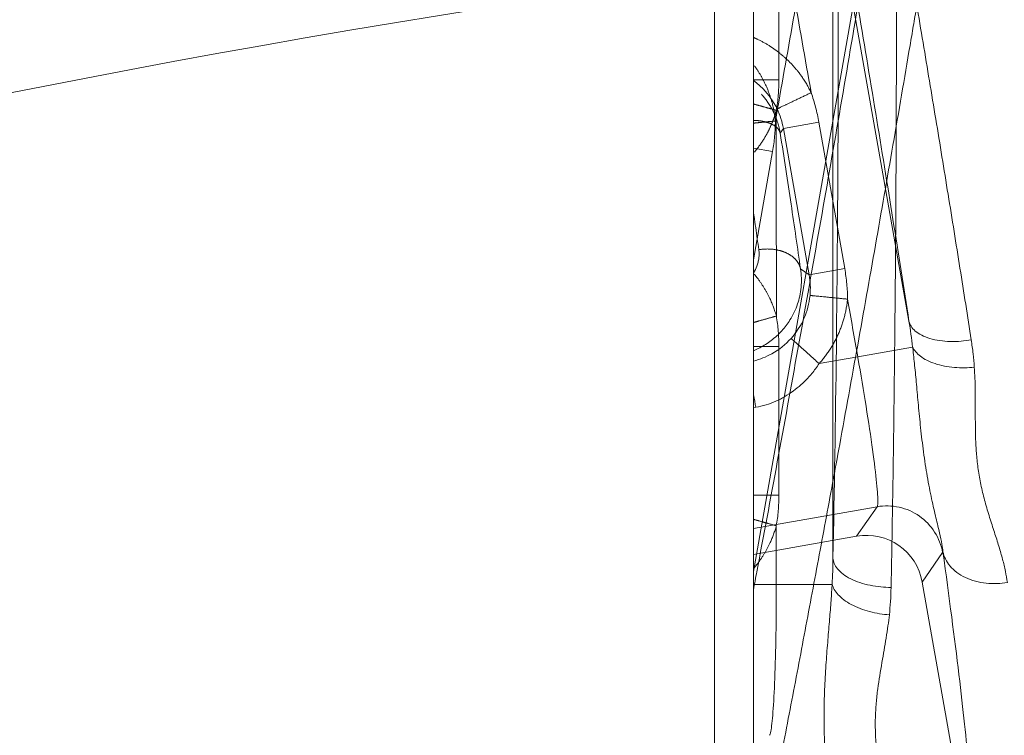
# Model space of a CAD drawing. Units: millimetres. Extents: x 210 to 460, y -20 to 317.
# Drawn here: x 395 to 398, y 207 to 210 of the extents above; entities that cross this region are included whole.
import ezdxf

# ---------------------------------------------------------------- set-up
doc = ezdxf.new("R2010")
doc.units = ezdxf.units.MM
doc.layers.add('1', color=7, linetype='Continuous')
doc.layers.add('3', color=7, linetype='Continuous')

# ---------------------------------------------------------------- blocks, each defined once
blk = doc.blocks.new('arm1')
at = {"layer": '1', "color": 2, "linetype": 'Continuous', "lineweight": 5}
for p, q in [((29956.398, 7565.355), (29961.512, 7536.354)), ((29958.167, 7541.489), (29959.114, 7541.656)), ((29959.114, 7541.656), (29959.801, 7537.757)), ((29958.082, 7541.368), (29958.167, 7541.489)), ((29958.167, 7541.489), (29958.855, 7537.59)), ((29958.624, 7537.752), (29958.855, 7537.59)), ((29958.855, 7537.59), (29959.801, 7537.757)), ((29961.61, 7535.666), (29960.147, 7535.408)), ((29960.147, 7535.407), (29959.119, 7535.226)), ((29957.433, 7534.063), (29957.37, 7534.052)), ((29960.662, 7531.415), (29957.37, 7530.834)), ((29960.662, 7531.415), (29960.118, 7530.629)), ((29957.37, 7530.145), (29960.118, 7530.629)), ((29962.409, 7530.192), (29961.865, 7529.406)), ((29963.083, 7522.498), (29961.865, 7529.406))]:
    blk.add_line(p, q, dxfattribs=at)
blk.add_ellipse((29960.378, 7529.142), major_axis=(-0.86, -1.242), ratio=0.998771, start_param=2.35183, end_param=3.921397, dxfattribs=at)
for points, degree, knots in [([(29957.787, 7566.388), (29957.818, 7566.232), (29957.879, 7565.921), (29957.972, 7565.447), (29958.065, 7564.97), (29958.158, 7564.49), (29958.251, 7564.006), (29958.345, 7563.518), (29958.439, 7563.028), (29958.533, 7562.535), (29958.628, 7562.039), (29958.722, 7561.541), (29958.817, 7561.04), (29958.911, 7560.537), (29959.006, 7560.033), (29959.1, 7559.526), (29959.195, 7559.018), (29959.289, 7558.509), (29959.384, 7557.998), (29959.478, 7557.487), (29959.572, 7556.974), (29959.795, 7555.757), (29960.145, 7553.818), (29960.62, 7551.148), (29961.087, 7548.477), (29961.45, 7546.362), (29961.715, 7544.799), (29961.888, 7543.774), (29962.058, 7542.753), (29962.226, 7541.738), (29962.392, 7540.731), (29962.554, 7539.732), (29962.714, 7538.743), (29962.87, 7537.766), (29963.023, 7536.802), (29963.121, 7536.173), (29963.17, 7535.858)], 3, [0, 0, 0, 0, 0.017027, 0.034017, 0.050968, 0.067882, 0.084759, 0.101598, 0.118399, 0.135162, 0.151888, 0.168576, 0.185227, 0.20184, 0.218415, 0.234953, 0.251453, 0.267916, 0.284341, 0.300729, 0.317079, 0.333392, 0.416808, 0.500007, 0.583205, 0.666623, 0.699284, 0.732095, 0.765057, 0.798169, 0.831431, 0.864843, 0.898407, 0.93212, 0.965985, 1, 1, 1, 1]), ([(29957.375, 7543.912), (29957.47, 7543.872), (29957.778, 7543.714), (29957.978, 7543.566), (29958.176, 7543.42), (29958.69, 7542.896), (29958.906, 7542.445)], 2, [0, 0, 0, 0.095048, 0.321286, 0.321286, 0.547524, 1, 1, 1]), ([(29957.386, 7542.755), (29957.472, 7542.691), (29957.553, 7542.62), (29957.78, 7542.387), (29957.906, 7542.206), (29958, 7542.01)], 3, [0, 0, 0, 0, 0.330991, 0.330991, 1, 1, 1, 1]), ([(29957.992, 7541.716), (29957.986, 7541.734), (29957.964, 7541.792), (29957.924, 7541.888), (29957.867, 7542.001), (29957.806, 7542.106), (29957.741, 7542.204), (29957.673, 7542.295), (29957.618, 7542.36), (29957.587, 7542.396), (29957.579, 7542.403)], 3, [0, 0, 0, 0, 0.069425, 0.231569, 0.388256, 0.539468, 0.685175, 0.825376, 0.960036, 1, 1, 1, 1]), ([(29958.906, 7542.445), (29958.928, 7542.381), (29958.972, 7542.253), (29959.027, 7542.057), (29959.075, 7541.858), (29959.101, 7541.724), (29959.114, 7541.656)], 3, [0, 0, 0, 0, 0.247526, 0.496413, 0.747095, 1, 1, 1, 1]), ([(29958.082, 7541.368), (29958.074, 7541.414), (29958.056, 7541.507), (29958.024, 7541.623), (29958.001, 7541.692), (29957.992, 7541.716)], 3, [0, 0, 0, 0, 0.396991, 0.781738, 1, 1, 1, 1]), ([(29957.513, 7538.262), (29957.499, 7538.359), (29957.472, 7538.552), (29957.43, 7538.849), (29957.396, 7539.082), (29957.377, 7539.216), (29957.372, 7539.249)], 3, [0, 0, 0, 0, 0.303124, 0.604623, 0.904498, 1, 1, 1, 1]), ([(29957.37, 7537.647), (29957.407, 7537.704), (29957.454, 7537.797), (29957.496, 7537.927), (29957.516, 7538.035), (29957.524, 7538.147), (29957.517, 7538.224), (29957.513, 7538.262)], 3, [0.1433619, 0.1433619, 0.1433619, 0.1433619, 0.3963736, 0.5404018, 0.6859756, 0.8431699, 1, 1, 1, 1]), ([(29957.37, 7535.572), (29957.375, 7535.574), (29957.432, 7535.597), (29957.597, 7535.674), (29957.857, 7535.838), (29958.13, 7536.09), (29958.377, 7536.417), (29958.525, 7536.734), (29958.608, 7537.031), (29958.644, 7537.263), (29958.653, 7537.508), (29958.633, 7537.671), (29958.624, 7537.752)], 3, [0.0273164, 0.0273164, 0.0273164, 0.0273164, 0.0328453, 0.0894313, 0.2120376, 0.3462681, 0.4752544, 0.6472848, 0.7257065, 0.8165283, 0.9082173, 1, 1, 1, 1]), ([(29959.801, 7537.757), (29959.812, 7537.689), (29959.834, 7537.554), (29959.857, 7537.35), (29959.872, 7537.146), (29959.875, 7537.011), (29959.876, 7536.944)], 3, [0, 0, 0, 0, 0.253013, 0.503731, 0.752581, 1, 1, 1, 1]), ([(29958.876, 7537.043), (29958.855, 7536.832), (29958.801, 7536.624), (29958.63, 7536.236), (29958.513, 7536.056), (29958.372, 7535.898)], 3, [0, 0, 0, 0, 0.5, 0.5, 1, 1, 1, 1]), ([(29959.876, 7536.944), (29959.829, 7536.467), (29959.636, 7536.028), (29959.442, 7535.587), (29959.119, 7535.226)], 2, [0, 0, 0, 0.5, 0.5, 1, 1, 1]), ([(29961.512, 7536.354), (29961.533, 7536.265), (29961.587, 7536.175), (29961.775, 7536.014), (29961.909, 7535.945), (29962.233, 7535.848), (29962.422, 7535.821), (29962.803, 7535.811), (29962.996, 7535.828), (29963.17, 7535.858)], 3, [0, 0, 0, 0, 0.25, 0.25, 0.5, 0.5, 0.75, 0.75, 1, 1, 1, 1]), ([(29958.372, 7535.898), (29958.228, 7535.738), (29958.054, 7535.598), (29957.708, 7535.405), (29957.544, 7535.34), (29957.374, 7535.296)], 3, [0, 0, 0, 0, 0.564605, 0.564605, 1, 1, 1, 1]), ([(29958.372, 7535.898), (29958.376, 7535.894), (29958.396, 7535.876), (29958.473, 7535.807), (29958.531, 7535.755), (29958.675, 7535.625), (29958.762, 7535.548), (29958.941, 7535.387), (29959.033, 7535.304), (29959.119, 7535.226)], 3, [0, 0, 0, 0, 0.25, 0.25, 0.5, 0.5, 0.75, 0.75, 1, 1, 1, 1]), ([(29963.17, 7535.858), (29963.188, 7535.735), (29963.224, 7535.492), (29963.243, 7535.25), (29963.252, 7535.13)], 3, [0, 0, 0, 0, 0.506187, 1, 1, 1, 1]), ([(29961.61, 7535.666), (29961.611, 7535.655), (29961.63, 7535.494), (29961.665, 7535.167), (29961.713, 7534.661), (29961.763, 7534.104), (29961.822, 7533.496), (29961.899, 7532.849), (29961.998, 7532.202), (29962.114, 7531.609), (29962.229, 7531.114), (29962.325, 7530.725), (29962.386, 7530.437), (29962.41, 7530.279), (29962.416, 7530.214)], 3, [0, 0, 0, 0, 0.004693, 0.07369, 0.147279, 0.227099, 0.314822, 0.411853, 0.517664, 0.629207, 0.740349, 0.84292, 0.93316, 1, 1, 1, 1]), ([(29961.61, 7535.665), (29961.649, 7535.583), (29961.717, 7535.499), (29961.918, 7535.346), (29962.051, 7535.277), (29962.362, 7535.174), (29962.539, 7535.139), (29962.901, 7535.108), (29963.083, 7535.112), (29963.252, 7535.13)], 3, [0, 0, 0, 0, 0.25, 0.25, 0.5, 0.5, 0.75, 0.75, 1, 1, 1, 1]), ([(29960.147, 7535.407), (29960.148, 7535.401), (29960.227, 7534.953), (29960.376, 7534.066), (29960.552, 7532.889), (29960.662, 7531.985), (29960.69, 7531.526), (29960.673, 7531.426), (29960.662, 7531.415)], 3, [0, 0, 0, 0, 0.003141, 0.220332, 0.437179, 0.654189, 0.870998, 1, 1, 1, 1]), ([(29959.119, 7535.226), (29959.088, 7535.181), (29959.026, 7535.09), (29958.925, 7534.962), (29958.797, 7534.816), (29958.636, 7534.658), (29958.431, 7534.492), (29958.209, 7534.344), (29957.965, 7534.219), (29957.707, 7534.121), (29957.524, 7534.082), (29957.433, 7534.063)], 3, [0, 0, 0, 0, 0.07918, 0.156339, 0.231693, 0.354805, 0.477583, 0.608152, 0.734336, 0.866753, 1, 1, 1, 1]), ([(29963.252, 7535.13), (29963.258, 7535.032), (29963.27, 7534.824), (29963.277, 7534.508), (29963.279, 7534.178), (29963.278, 7533.718), (29963.282, 7533.24), (29963.313, 7532.746), (29963.359, 7532.351), (29963.434, 7531.945), (29963.536, 7531.536), (29963.658, 7531.13), (29963.786, 7530.738), (29963.887, 7530.423), (29963.958, 7530.184), (29964.019, 7529.962), (29964.083, 7529.701), (29964.116, 7529.496), (29964.132, 7529.397)], 3, [0, 0, 0, 0, 0.045869, 0.097693, 0.148977, 0.202531, 0.318226, 0.381343, 0.448261, 0.518802, 0.592374, 0.667684, 0.742302, 0.813696, 0.848154, 0.88024, 0.942489, 1, 1, 1, 1]), ([(29962.409, 7530.192), (29962.374, 7530.386), (29962.301, 7530.573), (29962.089, 7530.906), (29961.95, 7531.051), (29961.627, 7531.278), (29961.442, 7531.359), (29961.057, 7531.444), (29960.856, 7531.449), (29960.662, 7531.415)], 3, [0, 0, 0, 0, 0.25, 0.25, 0.5, 0.5, 0.75, 0.75, 1, 1, 1, 1]), ([(29962.416, 7530.214), (29962.584, 7528.998), (29962.727, 7527.903), (29962.955, 7525.995), (29963.042, 7525.182), (29963.155, 7523.866), (29963.183, 7523.362), (29963.177, 7522.683), (29963.145, 7522.507), (29963.083, 7522.498)], 3, [0, 0, 0, 0, 0.25, 0.25, 0.5, 0.5, 0.75, 0.75, 1, 1, 1, 1]), ([(29962.416, 7530.214), (29962.443, 7530.087), (29962.504, 7529.955), (29962.705, 7529.715), (29962.846, 7529.607), (29963.181, 7529.447), (29963.374, 7529.396), (29963.763, 7529.355), (29963.957, 7529.366), (29964.132, 7529.397)], 3, [0, 0, 0, 0, 0.25, 0.25, 0.5, 0.5, 0.75, 0.75, 1, 1, 1, 1])]:
    blk.add_open_spline(points, degree=degree, knots=knots, dxfattribs=at)
for points, degree in [([(29956.398, 7565.355), (29956.747, 7563.593), (29957.453, 7559.932), (29958.557, 7553.939), (29959.636, 7547.82), (29960.648, 7541.811), (29961.237, 7538.129), (29961.512, 7536.354)], 3), ([(29957.955, 7547.842), (29958.272, 7546.043), (29958.589, 7544.244), (29958.906, 7542.445)], 3), ([(29958, 7542.01), (29958.08, 7541.844), (29958.136, 7541.669), (29958.167, 7541.489)], 3), ([(29958.624, 7537.752), (29958.546, 7538.3), (29958.377, 7539.451), (29958.185, 7540.71), (29958.082, 7541.368)], 3), ([(29958.855, 7537.59), (29958.887, 7537.411), (29958.894, 7537.227), (29958.876, 7537.043)], 3), ([(29959.876, 7536.944), (29959.967, 7536.432), (29960.057, 7535.919), (29960.147, 7535.407)], 3), ([(29961.512, 7536.354), (29961.55, 7536.124), (29961.583, 7535.894), (29961.61, 7535.666)], 3), ([(29957.374, 7534.395), (29957.395, 7534.278), (29957.415, 7534.165), (29957.433, 7534.063)], 3), ([(29962.416, 7530.214), (29962.413, 7530.198), (29962.409, 7530.192)], 2)]:
    blk.add_open_spline(points, degree=degree, dxfattribs=at)
for points, weights in [([(29958, 7542.01), (29958.022, 7542.021), (29958.393, 7542.199), (29958.906, 7542.445)], [1.16327472457, 0.946853006207, 0.945582593272, 1.15946348576]), ([(29958.876, 7537.043), (29958.9, 7537.041), (29959.31, 7537), (29959.876, 7536.944)], [1.16136985624, 0.946195851738, 0.946210048856, 1.1614124476])]:
    blk.add_rational_spline(points, weights, degree=3, dxfattribs=at)
for points, weights, knots in [([(29957.391, 7541.706), (29957.515, 7541.701), (29957.626, 7541.683), (29957.722, 7541.655), (29957.918, 7541.598), (29958.051, 7541.5), (29958.082, 7541.368)], [1.07230647339, 1.11123462685, 1.16588130172, 1.23624649798, 1.10059435208, 1.02336054733, 1.00454508374], [0, 0, 0, 0, 0.34155, 0.34155, 0.34155, 1, 1, 1, 1]), ([(29957.513, 7538.262), (29957.785, 7538.305), (29958.038, 7538.27), (29958.241, 7538.177), (29958.443, 7538.084), (29958.584, 7537.938), (29958.624, 7537.752)], [1.0044590045, 1.02315888477, 1.10067551251, 1.23700888771, 1.10067533232, 1.02315867987, 1.00445893035], [0, 0, 0, 0, 0.5, 0.5, 0.5, 1, 1, 1, 1])]:
    blk.add_rational_spline(points, weights, degree=3, knots=knots, dxfattribs=at)
blk = doc.blocks.new('arm2')
at = {"layer": '1', "color": 30, "linetype": 'Continuous', "lineweight": 5}
for p, q in [((29999.1, 8121.4), (29994.959, 8097.913)), ((29994.959, 8109.188), (29995.468, 8109.099)), ((29995.468, 8109.099), (29994.959, 8106.212))]:
    blk.add_line(p, q, dxfattribs=at)
for points, degree, knots in [([(30000.759, 8121.895), (30000.734, 8121.738), (30000.685, 8121.424), (30000.61, 8120.948), (30000.535, 8120.468), (30000.458, 8119.984), (30000.38, 8119.498), (30000.302, 8119.008), (30000.222, 8118.515), (30000.142, 8118.019), (30000.061, 8117.521), (29999.979, 8117.02), (29999.897, 8116.518), (29999.814, 8116.013), (29999.73, 8115.506), (29999.646, 8114.998), (29999.561, 8114.488), (29999.475, 8113.977), (29999.389, 8113.465), (29999.303, 8112.952), (29999.216, 8112.439), (29999.009, 8111.219), (29998.676, 8109.277), (29998.209, 8106.605), (29997.734, 8103.935), (29997.352, 8101.824), (29997.066, 8100.265), (29996.877, 8099.242), (29996.688, 8098.225), (29996.499, 8097.214), (29996.31, 8096.21), (29996.121, 8095.216), (29995.933, 8094.232), (29995.746, 8093.261), (29995.56, 8092.302), (29995.437, 8091.678), (29995.376, 8091.365)], 3, [0, 0, 0, 0, 0.017027, 0.034017, 0.050968, 0.067882, 0.084759, 0.101598, 0.118399, 0.135162, 0.151888, 0.168576, 0.185227, 0.20184, 0.218415, 0.234953, 0.251453, 0.267916, 0.284341, 0.300729, 0.317079, 0.333392, 0.416808, 0.500007, 0.583205, 0.666623, 0.699284, 0.732095, 0.765057, 0.798169, 0.831431, 0.864843, 0.898407, 0.93212, 0.965985, 1, 1, 1, 1]), ([(29999.1, 8121.4), (29998.825, 8119.625), (29998.237, 8115.943), (29997.225, 8109.933), (29996.146, 8103.815), (29995.379, 8099.652), (29994.988, 8097.584), (29994.958, 8097.425)], 3, [0, 0, 0, 0, 0.244864, 0.489727, 0.734591, 0.979454, 1, 1, 1, 1]), ([(29994.987, 8111.379), (29995.022, 8111.331), (29995.19, 8111.077), (29995.493, 8110.409), (29995.543, 8109.911)], 2, [0, 0, 0, 0.073395, 0.382263, 1, 1, 1]), ([(29995.543, 8109.911), (29995.542, 8109.844), (29995.539, 8109.709), (29995.524, 8109.506), (29995.501, 8109.302), (29995.479, 8109.167), (29995.468, 8109.099)], 3, [0, 0, 0, 0, 0.247526, 0.496413, 0.747095, 1, 1, 1, 1])]:
    blk.add_open_spline(points, degree=degree, knots=knots, dxfattribs=at)
blk.add_open_spline([(29996.495, 8115.308), (29996.177, 8113.509), (29995.86, 8111.71), (29995.543, 8109.911)], degree=3, dxfattribs=at)
blk.add_rational_spline([(29994.954, 8109.853), (29995.131, 8109.871), (29995.335, 8109.891), (29995.543, 8109.911)], [1.00427257144, 1.01882558422, 1.07055588894, 1.1594634856], degree=3, dxfattribs=at)

msp = doc.modelspace()

# ---------------------------------------------------------------- linework, layer by layer
at = {"layer": '1', "color": 7, "linetype": 'Continuous', "lineweight": 5}
for p, q in [((397.3254, 211.3181), (397.3254, 207.7843)), ((397.1525, 209.7887), (397.1525, 209.3137)), ((396.9469, 206.1348), (396.9469, 209.5783)), ((397.0714, 209.5688), (397.0714, 206.1301)), ((397.0714, 209.3137), (397.1525, 209.3137)), ((397.0714, 208.4608), (397.1525, 208.4608)), ((397.1525, 208.4608), (397.1525, 207.9857)), ((397.0714, 207.9857), (397.1525, 207.9857)), ((397.1444, 207.7008), (397.0714, 207.7009)), ((397.3227, 207.7009), (397.1444, 207.7009))]:
    msp.add_line(p, q, dxfattribs=at)
msp.add_ellipse((405.8151, 203.7106), major_axis=(-19.9621, 0.398), ratio=0.323352, start_param=5.179237, end_param=5.707243, dxfattribs=at)
for points, degree, knots in [([(386.869, 208.3973), (387.1806, 208.7024), (387.5098, 208.9838), (388.0239, 209.3787), (388.1987, 209.5058), (388.5543, 209.7515), (388.7346, 209.8698), (389.2795, 210.2111), (389.6494, 210.4212), (390.3997, 210.8134), (390.7802, 210.9954), (391.9349, 211.5059), (392.7225, 211.7991), (393.9244, 212.1835), (394.3289, 212.3023), (395.1408, 212.5219), (395.5486, 212.6228), (395.9581, 212.7155)], 3, [0, 0, 0, 0, 0.125, 0.125, 0.1875, 0.1875, 0.25, 0.25, 0.375, 0.375, 0.5, 0.5, 0.75, 0.75, 0.875, 0.875, 1, 1, 1, 1]), ([(397.5111, 211.4113), (397.5115, 211.3922), (397.5122, 211.3541), (397.5133, 211.2962), (397.5144, 211.2379), (397.5154, 211.1791), (397.5163, 211.12), (397.5173, 211.0605), (397.5182, 211.0006), (397.519, 210.9403), (397.5198, 210.8798), (397.5206, 210.8189), (397.5213, 210.7578), (397.522, 210.6964), (397.5227, 210.6348), (397.5233, 210.573), (397.5239, 210.511), (397.5245, 210.4488), (397.525, 210.3865), (397.5254, 210.3241), (397.5259, 210.2615), (397.5268, 210.1131), (397.5279, 209.8766), (397.5284, 209.5512), (397.5279, 209.2258), (397.5267, 208.9682), (397.5255, 208.7781), (397.5245, 208.6533), (397.5233, 208.5291), (397.522, 208.4057), (397.5206, 208.2832), (397.519, 208.1617), (397.5173, 208.0415), (397.5154, 207.9229), (397.5133, 207.8057), (397.5119, 207.7294), (397.5111, 207.6911)], 3, [0, 0, 0, 0, 0.017027, 0.034017, 0.050968, 0.067882, 0.084759, 0.101598, 0.118399, 0.135162, 0.151888, 0.168576, 0.185227, 0.20184, 0.218415, 0.234953, 0.251453, 0.267916, 0.284341, 0.300729, 0.317079, 0.333392, 0.416808, 0.500007, 0.583205, 0.666623, 0.699284, 0.732095, 0.765057, 0.798169, 0.831431, 0.864843, 0.898407, 0.93212, 0.965985, 1, 1, 1, 1]), ([(397.1525, 209.3137), (397.1524, 209.3054), (397.1522, 209.2889), (397.1506, 209.2643), (397.1482, 209.24), (397.1457, 209.224), (397.1444, 209.216)], 3, [0, 0, 0, 0, 0.253013, 0.503731, 0.752581, 1, 1, 1, 1]), ([(397.1241, 209.1606), (397.1119, 209.1345), (397.0856, 209.0961), (397.0745, 209.0828)], 2, [0.3861563, 0.3861563, 0.3861563, 0.7723125, 1, 1, 1]), ([(397.0741, 208.6923), (397.0852, 208.6789), (397.1282, 208.6162), (397.1445, 208.5584)], 2, [0, 0, 0, 0.228283, 1, 1, 1]), ([(397.1445, 208.5584), (397.1457, 208.5504), (397.1482, 208.5344), (397.1506, 208.5101), (397.1522, 208.4855), (397.1524, 208.4691), (397.1525, 208.4608)], 3, [0, 0, 0, 0, 0.247526, 0.496413, 0.747095, 1, 1, 1, 1]), ([(397.1525, 207.9857), (397.1524, 207.9775), (397.1522, 207.961), (397.1506, 207.9364), (397.1482, 207.9121), (397.1457, 207.896), (397.1444, 207.888)], 3, [0, 0, 0, 0, 0.253013, 0.503731, 0.752581, 1, 1, 1, 1]), ([(397.1444, 207.888), (397.1289, 207.8326), (397.0865, 207.7691), (397.0745, 207.7547)], 2, [0, 0, 0, 0.753491, 1, 1, 1]), ([(397.3254, 207.7843), (397.3261, 207.7733), (397.3306, 207.7615), (397.3495, 207.7386), (397.3639, 207.7276), (397.4001, 207.7095), (397.4219, 207.7023), (397.4668, 207.6932), (397.4898, 207.6912), (397.5111, 207.6912)], 3, [0, 0, 0, 0, 0.25, 0.25, 0.5, 0.5, 0.75, 0.75, 1, 1, 1, 1]), ([(397.1444, 207.7008), (397.1444, 207.7001), (397.1444, 207.6455), (397.1435, 207.5376), (397.1397, 207.3948), (397.1339, 207.2857), (397.1277, 207.2309), (397.1236, 207.2194), (397.1221, 207.2183)], 3, [0, 0, 0, 0, 0.003141, 0.220332, 0.437179, 0.654189, 0.870998, 1, 1, 1, 1]), ([(397.3227, 207.7009), (397.3226, 207.6996), (397.3215, 207.6802), (397.3188, 207.6408), (397.3139, 207.58), (397.3082, 207.5132), (397.3026, 207.4401), (397.2982, 207.362), (397.2964, 207.2835), (397.2977, 207.211), (397.3011, 207.1501), (397.3042, 207.1021), (397.3055, 207.0668), (397.305, 207.0477), (397.3044, 207.0399)], 3, [0, 0, 0, 0, 0.004693, 0.07369, 0.147279, 0.227099, 0.314822, 0.411853, 0.517664, 0.629207, 0.740349, 0.84292, 0.93316, 1, 1, 1, 1]), ([(397.3227, 207.7009), (397.3256, 207.6903), (397.3319, 207.6789), (397.3524, 207.6567), (397.3667, 207.6458), (397.4013, 207.6271), (397.4215, 207.6193), (397.4636, 207.6081), (397.4853, 207.6047), (397.5056, 207.6034)], 3, [0, 0, 0, 0, 0.25, 0.25, 0.5, 0.5, 0.75, 0.75, 1, 1, 1, 1]), ([(397.5111, 207.6911), (397.5107, 207.6762), (397.5098, 207.6467), (397.507, 207.6177), (397.5056, 207.6034)], 3, [0, 0, 0, 0, 0.506187, 1, 1, 1, 1]), ([(397.5056, 207.6034), (397.5042, 207.5917), (397.5013, 207.5668), (397.4955, 207.5294), (397.4889, 207.4903), (397.4793, 207.436), (397.4697, 207.3794), (397.4631, 207.3204), (397.4603, 207.2727), (397.4607, 207.2232), (397.4643, 207.1727), (397.4703, 207.1222), (397.4772, 207.0732), (397.4825, 207.0339), (397.486, 207.0042), (397.4886, 206.9767), (397.4906, 206.9445), (397.4903, 206.9195), (397.4901, 206.9075)], 3, [0, 0, 0, 0, 0.045869, 0.097693, 0.148977, 0.202531, 0.318226, 0.381343, 0.448261, 0.518802, 0.592374, 0.667684, 0.742302, 0.813696, 0.848154, 0.88024, 0.942489, 1, 1, 1, 1])]:
    msp.add_open_spline(points, degree=degree, knots=knots, dxfattribs=at)
for points, degree in [([(397.3254, 211.3181), (397.3299, 211.1026), (397.3371, 210.6553), (397.3427, 209.924), (397.3427, 209.1784), (397.3371, 208.4471), (397.3299, 207.9998), (397.3254, 207.7843)], 3), ([(397.1444, 209.216), (397.1363, 209.187), (397.1241, 209.1606)], 2), ([(397.1444, 209.216), (397.1444, 208.9968), (397.1444, 208.7776), (397.1445, 208.5584)], 3), ([(397.1444, 207.888), (397.1444, 207.8256), (397.1444, 207.7632), (397.1444, 207.7008)], 3), ([(397.3254, 207.7843), (397.3251, 207.7563), (397.3242, 207.7284), (397.3227, 207.7009)], 3)]:
    msp.add_open_spline(points, degree=degree, dxfattribs=at)
for points, weights in [([(397.0709, 209.2366), (397.0924, 209.2306), (397.1181, 209.2234), (397.1445, 209.216)], [1.00155900152, 1.01109515771, 1.06437963974, 1.1614124476]), ([(397.0708, 208.5378), (397.0923, 208.5438), (397.118, 208.551), (397.1444, 208.5584)], [1.0013760546, 1.01033414181, 1.0630299522, 1.15946348576]), ([(397.0709, 207.9087), (397.0924, 207.9027), (397.1181, 207.8955), (397.1445, 207.8881)], [1.00155900152, 1.01109515771, 1.06437963974, 1.1614124476])]:
    msp.add_rational_spline(points, weights, degree=3, dxfattribs=at)

# ---------------------------------------------------------------- block references
at = {"layer": '3', "lineweight": 5, "xscale": 0.12, "yscale": 0.12, "zscale": 0.12}
for name, p in [('arm1', (-3197.8131, -695.8207)), ('arm2', (-3202.3237, -764.0073))]:
    msp.add_blockref(name, p, dxfattribs=at)

doc.saveas('drawing.dxf')
